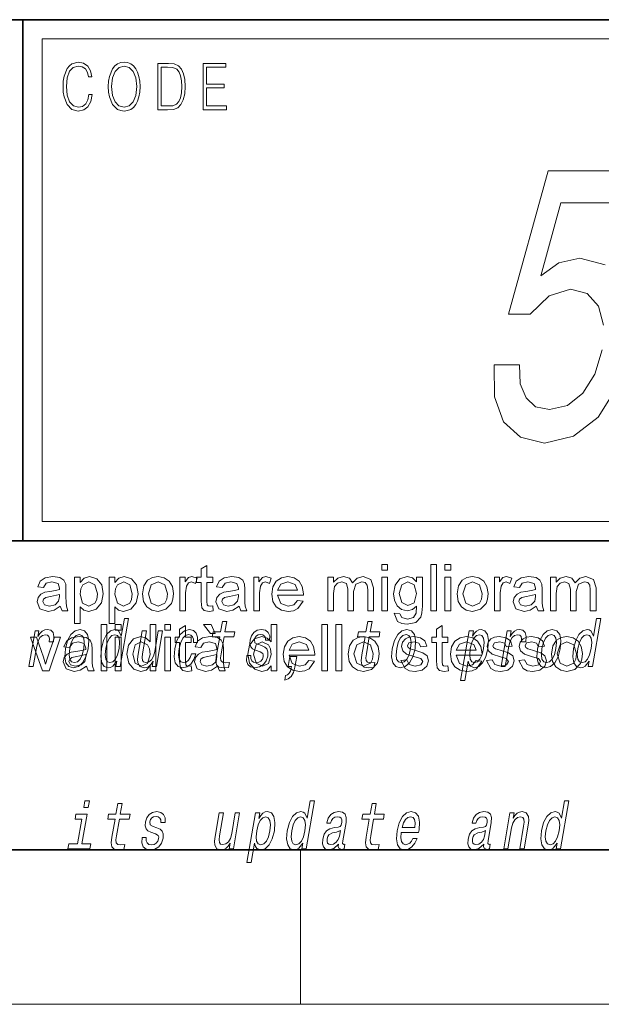
# Model space of a CAD drawing. Extents: x 6 to 218, y 6 to 291.
# Drawn here: x 148 to 163, y 6 to 32 of the extents above; entities that cross this region are included whole.
import ezdxf

# ---------------------------------------------------------------- set-up
doc = ezdxf.new("R2010")
doc.units = 0

msp = doc.modelspace()

# ---------------------------------------------------------------- linework, layer by layer
at = {"color": 7, "lineweight": 35}
for p, q in [((20, 31.5), (200, 31.5)), ((147.812393, 18), (147.812393, 31.5)), ((147.812393, 31.5), (200, 31.5)), ((147.812393, 18), (71, 18)), ((147.812393, 18), (198.5, 18)), ((20, 10), (200, 10)), ((20, 10), (200, 10))]:
    msp.add_line(p, q, dxfattribs=at)
at = {"color": 7, "lineweight": 13}
for p, q in [((148.312393, 31), (199.5, 31)), ((148.312393, 18.5), (148.312393, 31)), ((155, 6), (155, 10)), ((204, 6), (16, 6))]:
    msp.add_line(p, q, dxfattribs=at)
at = {"color": 252, "lineweight": 13}
msp.add_line((148.312393, 18.5), (199.5, 18.5), dxfattribs=at)
at = {"color": 7, "lineweight": 13}
for points in [[(149.52124, 29.559555), (149.496201, 29.421028), (149.43988, 29.317553), (149.356003, 29.254129), (149.248352, 29.232433), (149.118179, 29.267483), (149.020538, 29.37096), (148.957962, 29.541195), (148.936676, 29.771515), (148.957962, 29.998497), (149.019287, 30.163727), (149.115677, 30.265535), (149.24585, 30.300583), (149.348495, 30.280556), (149.429855, 30.22381), (149.486191, 30.133686), (149.512482, 30.016857), (149.593842, 30.016857), (149.563797, 30.17374), (149.492447, 30.293907), (149.384796, 30.370682), (149.24585, 30.399054), (149.08313, 30.355659), (149.015533, 30.303923), (148.957962, 30.232155), (148.879089, 30.035215), (148.857819, 29.910042), (148.851562, 29.769846), (148.857819, 29.626314), (148.879089, 29.501141), (148.956711, 29.300861), (149.080627, 29.175688), (149.243347, 29.133963), (149.387299, 29.164005), (149.497452, 29.245785), (149.570053, 29.379305), (149.6026, 29.559555)], [(150.022766, 29.766508), (150.029022, 29.624645), (150.051559, 29.501141), (150.134171, 29.30253), (150.264359, 29.177357), (150.344467, 29.145647), (150.434586, 29.133963), (150.523468, 29.145647), (150.603577, 29.177357), (150.674927, 29.229095), (150.735001, 29.30253), (150.782578, 29.392656), (150.817627, 29.501141), (150.838898, 29.624645), (150.847656, 29.766508), (150.840149, 29.906704), (150.817627, 30.030209), (150.782578, 30.138693), (150.735001, 30.230486), (150.674927, 30.302254), (150.603577, 30.353991), (150.523468, 30.387371), (150.434586, 30.399054), (150.344467, 30.387371), (150.264359, 30.353991), (150.19426, 30.302254), (150.134171, 30.230486), (150.051559, 30.030209), (150.029022, 29.905035)], [(151.520676, 30.367344), (151.309143, 30.367344), (151.309143, 29.167343), (151.556976, 29.167343), (151.709686, 29.175688), (151.826111, 29.219082), (151.906219, 29.30253), (151.966293, 29.422697), (152.002594, 29.577913), (152.015121, 29.769846), (152.002594, 29.948427), (151.970062, 30.096968), (151.916229, 30.215466), (151.844879, 30.302254), (151.725967, 30.357328), (151.582016, 30.367344)], [(152.481598, 29.167343), (153.086182, 29.167343), (153.086182, 29.265814), (152.564209, 29.265814), (152.564209, 29.734798), (153.027359, 29.734798), (153.027359, 29.833267), (152.564209, 29.833267), (152.564209, 30.268873), (153.071167, 30.268873), (153.071167, 30.367344), (152.481598, 30.367344)], [(150.10788, 29.766508), (150.131668, 29.990152), (150.198013, 30.15872), (150.30191, 30.263866), (150.434586, 30.300583), (150.568527, 30.263866), (150.671173, 30.15872), (150.73877, 29.991821), (150.762543, 29.766508), (150.73877, 29.539526), (150.671173, 29.372629), (150.568527, 29.267483), (150.434586, 29.232433), (150.300659, 29.267483), (150.198013, 29.372629), (150.130417, 29.539526)], [(151.391754, 29.265814), (151.391754, 30.268873), (151.556976, 30.268873), (151.694672, 30.260529), (151.79982, 30.215466), (151.85614, 30.1437), (151.89621, 30.045229), (151.921234, 29.920055), (151.929993, 29.766508), (151.921234, 29.606287), (151.89621, 29.477774), (151.853638, 29.379305), (151.793564, 29.310875), (151.695923, 29.27249), (151.56575, 29.265814)], [(152.727478, 16.319012), (152.744141, 16.189585), (152.63269, 16.176825), (152.507935, 16.201694), (152.445587, 16.267059), (152.427475, 16.437241), (152.427475, 16.926825), (152.310822, 16.926825), (152.310822, 17.060158), (152.427475, 17.060158), (152.427475, 17.27422), (152.577484, 17.36198), (152.577484, 17.060158), (152.727478, 17.060158), (152.727478, 16.926825), (152.577484, 16.926825), (152.577484, 16.428127), (152.585297, 16.3487), (152.610931, 16.320574), (152.662109, 16.310158)], [(157.110809, 17.24349), (157.110809, 17.393492), (157.260803, 17.393492), (157.260803, 17.24349)], [(158.377472, 16.193491), (158.377472, 17.393492), (158.527481, 17.393492), (158.527481, 16.193491)], [(158.744141, 17.24349), (158.744141, 17.393492), (158.89415, 17.393492), (158.89415, 17.24349)], [(148.777466, 16.310158), (148.619934, 16.206902), (148.463409, 16.176825), (148.251556, 16.246225), (148.177475, 16.423698), (148.205475, 16.539324), (148.278778, 16.623308), (148.380859, 16.671356), (148.506897, 16.69323), (148.656128, 16.716343), (148.760025, 16.74349), (148.760803, 16.779167), (148.720963, 16.897137), (148.560806, 16.943491), (148.414062, 16.910418), (148.344147, 16.793491), (148.194153, 16.810158), (148.259247, 16.958986), (148.390228, 17.046225), (148.588928, 17.076824), (148.770966, 17.050392), (148.873962, 16.983856), (148.920181, 16.882553), (148.927475, 16.751303), (148.927475, 16.565105), (148.929977, 16.403875), (148.9375, 16.309767), (148.977478, 16.193491), (148.827484, 16.193491)], [(149.144135, 15.860158), (149.144135, 17.060158), (149.294144, 17.060158), (149.294144, 16.927345), (149.397797, 17.039455), (149.537903, 17.076824), (149.727997, 17.020054), (149.852219, 16.859898), (149.894135, 16.633335), (149.846878, 16.395313), (149.709381, 16.233204), (149.519653, 16.176825), (149.389191, 16.211069), (149.294144, 16.297657), (149.294144, 15.860158)], [(149.294144, 16.619534), (149.359116, 16.385809), (149.516281, 16.310158), (149.677216, 16.388412), (149.727417, 16.488186), (149.744141, 16.630991), (149.678772, 16.865627), (149.522797, 16.943491), (149.363403, 16.860548), (149.311462, 16.758823)], [(150.044144, 15.860158), (150.044144, 17.060158), (150.194153, 17.060158), (150.194153, 16.927345), (150.297791, 17.039455), (150.437897, 17.076824), (150.627991, 17.020054), (150.752228, 16.859898), (150.794144, 16.633335), (150.746887, 16.395313), (150.609375, 16.233204), (150.419662, 16.176825), (150.2892, 16.211069), (150.194153, 16.297657), (150.194153, 15.860158)], [(150.194153, 16.619534), (150.259125, 16.385809), (150.41629, 16.310158), (150.577209, 16.388412), (150.627411, 16.488186), (150.644135, 16.630991), (150.578781, 16.865627), (150.422791, 16.943491), (150.263412, 16.860548), (150.211456, 16.758823)], [(150.910812, 16.626823), (150.943756, 16.834963), (151.042587, 16.981251), (151.164856, 17.052931), (151.31134, 17.076824), (151.471298, 17.047722), (151.599091, 16.960419), (151.682892, 16.821877), (151.710815, 16.639065), (151.698441, 16.490463), (151.661331, 16.377476), (151.517456, 16.229559), (151.31134, 16.176825), (151.149124, 16.205795), (151.021362, 16.292709), (150.938446, 16.434181)], [(151.060822, 16.627085), (151.132034, 16.389194), (151.31134, 16.310158), (151.489594, 16.389585), (151.542999, 16.489845), (151.560822, 16.631773), (151.489197, 16.864454), (151.31134, 16.943491), (151.132034, 16.864845)], [(151.877472, 16.193491), (151.877472, 17.060158), (152.010803, 17.060158), (152.010803, 16.944273), (152.098175, 17.051043), (152.18634, 17.076824), (152.327484, 17.035679), (152.279572, 16.901564), (152.180603, 16.943491), (152.101044, 16.913933), (152.050385, 16.831772), (152.027481, 16.656773), (152.027481, 16.193491)], [(153.410797, 16.310158), (153.253265, 16.206902), (153.096741, 16.176825), (152.884888, 16.246225), (152.810806, 16.423698), (152.838806, 16.539324), (152.912109, 16.623308), (153.014191, 16.671356), (153.140228, 16.69323), (153.289459, 16.716343), (153.393356, 16.74349), (153.394135, 16.779167), (153.354294, 16.897137), (153.194138, 16.943491), (153.047394, 16.910418), (152.977478, 16.793491), (152.827484, 16.810158), (152.892578, 16.958986), (153.02356, 17.046225), (153.22226, 17.076824), (153.404297, 17.050392), (153.507294, 16.983856), (153.553513, 16.882553), (153.560806, 16.751303), (153.560806, 16.565105), (153.563309, 16.403875), (153.570831, 16.309767), (153.610809, 16.193491), (153.460815, 16.193491)], [(153.794144, 16.193491), (153.794144, 17.060158), (153.927475, 17.060158), (153.927475, 16.944273), (154.014847, 17.051043), (154.102997, 17.076824), (154.244141, 17.035679), (154.196228, 16.901564), (154.09726, 16.943491), (154.0177, 16.913933), (153.967056, 16.831772), (153.944153, 16.656773), (153.944153, 16.193491)], [(154.925659, 16.460157), (155.072784, 16.443491), (154.936722, 16.246746), (154.823608, 16.194305), (154.682953, 16.176825), (154.508759, 16.205925), (154.374741, 16.29323), (154.289291, 16.43301), (154.260803, 16.619534), (154.289581, 16.812437), (154.375916, 16.956772), (154.508133, 17.046812), (154.674606, 17.076824), (154.835968, 17.047657), (154.964844, 16.960157), (155.049316, 16.819794), (155.077484, 16.632032), (155.076691, 16.593491), (154.410797, 16.593491), (154.495575, 16.383205), (154.685806, 16.310158), (154.830597, 16.345964)], [(154.410797, 16.726824), (154.927475, 16.726824), (154.868103, 16.869534), (154.673828, 16.943491), (154.49231, 16.884506)], [(155.710815, 16.193491), (155.710815, 17.060158), (155.860809, 17.060158), (155.860809, 16.929689), (155.966278, 17.036459), (156.116028, 17.076824), (156.269653, 17.035288), (156.354034, 16.919271), (156.473373, 17.037436), (156.624084, 17.076824), (156.824219, 17.0056), (156.894135, 16.786459), (156.894135, 16.193491), (156.744141, 16.193491), (156.744141, 16.733074), (156.729828, 16.858335), (156.677994, 16.920053), (156.589722, 16.943491), (156.437897, 16.883465), (156.377472, 16.691147), (156.377472, 16.193491), (156.227478, 16.193491), (156.227478, 16.750002), (156.191666, 16.895054), (156.074615, 16.943491), (155.960419, 16.9112), (155.884369, 16.816799), (155.860809, 16.637762), (155.860809, 16.193491)], [(157.110809, 16.193491), (157.110809, 17.060158), (157.260803, 17.060158), (157.260803, 16.193491)], [(157.427475, 16.126823), (157.577484, 16.110157), (157.626175, 16.016407), (157.772522, 15.976825), (157.926819, 16.016407), (158.000397, 16.127346), (158.010803, 16.310158), (157.905212, 16.222658), (157.776428, 16.193491), (157.621674, 16.22562), (157.506378, 16.322006), (157.434708, 16.463316), (157.410812, 16.630209), (157.453644, 16.858465), (157.578003, 17.019924), (157.769135, 17.076824), (157.902863, 17.043491), (158.010803, 16.943491), (158.010803, 17.060158), (158.160812, 17.060158), (158.160812, 16.311981), (158.150528, 16.139357), (158.119659, 16.025652), (157.989319, 15.892449), (157.769653, 15.843491), (157.629791, 15.861135), (157.519531, 15.914063)], [(157.560806, 16.640627), (157.624878, 16.401955), (157.785553, 16.326824), (157.945969, 16.401564), (158.010803, 16.635939), (157.944016, 16.866016), (157.783203, 16.943491), (157.625656, 16.867189)], [(158.744141, 16.193491), (158.744141, 17.060158), (158.89415, 17.060158), (158.89415, 16.193491)], [(159.060822, 16.626823), (159.09375, 16.834963), (159.192596, 16.981251), (159.31485, 17.052931), (159.461334, 17.076824), (159.621292, 17.047722), (159.7491, 16.960419), (159.832886, 16.821877), (159.860809, 16.639065), (159.84845, 16.490463), (159.81134, 16.377476), (159.66745, 16.229559), (159.461334, 16.176825), (159.299133, 16.205795), (159.171356, 16.292709), (159.088455, 16.434181)], [(159.210815, 16.627085), (159.282043, 16.389194), (159.461334, 16.310158), (159.639587, 16.389585), (159.693008, 16.489845), (159.710815, 16.631773), (159.639191, 16.864454), (159.461334, 16.943491), (159.282043, 16.864845)], [(160.027481, 16.193491), (160.027481, 17.060158), (160.160812, 17.060158), (160.160812, 16.944273), (160.248184, 17.051043), (160.336334, 17.076824), (160.477478, 17.035679), (160.429565, 16.901564), (160.330597, 16.943491), (160.251038, 16.913933), (160.200394, 16.831772), (160.17749, 16.656773), (160.17749, 16.193491)], [(161.110809, 16.310158), (160.953262, 16.206902), (160.796753, 16.176825), (160.5849, 16.246225), (160.510803, 16.423698), (160.538803, 16.539324), (160.612122, 16.623308), (160.714203, 16.671356), (160.84024, 16.69323), (160.989456, 16.716343), (161.093353, 16.74349), (161.094147, 16.779167), (161.054291, 16.897137), (160.894135, 16.943491), (160.747406, 16.910418), (160.677475, 16.793491), (160.527481, 16.810158), (160.59259, 16.958986), (160.723572, 17.046225), (160.922272, 17.076824), (161.104309, 17.050392), (161.207306, 16.983856), (161.25351, 16.882553), (161.260803, 16.751303), (161.260803, 16.565105), (161.263321, 16.403875), (161.270844, 16.309767), (161.310822, 16.193491), (161.160812, 16.193491)], [(161.477478, 16.193491), (161.477478, 17.060158), (161.627472, 17.060158), (161.627472, 16.929689), (161.732941, 17.036459), (161.88269, 17.076824), (162.036331, 17.035288), (162.120712, 16.919271), (162.240051, 17.037436), (162.390762, 17.076824), (162.590881, 17.0056), (162.660812, 16.786459), (162.660812, 16.193491), (162.510803, 16.193491), (162.510803, 16.733074), (162.49649, 16.858335), (162.444672, 16.920053), (162.356384, 16.943491), (162.204559, 16.883465), (162.14415, 16.691147), (162.14415, 16.193491), (161.994141, 16.193491), (161.994141, 16.750002), (161.958344, 16.895054), (161.841278, 16.943491), (161.727081, 16.9112), (161.651047, 16.816799), (161.627472, 16.637762), (161.627472, 16.193491)], [(148.760803, 16.610157), (148.528, 16.561199), (148.403519, 16.535158), (148.34726, 16.49297), (148.327484, 16.431252), (148.370575, 16.344793), (148.49675, 16.310158), (148.643097, 16.345705), (148.737122, 16.436981), (148.760025, 16.563543)], [(153.394135, 16.610157), (153.161331, 16.561199), (153.03685, 16.535158), (152.980591, 16.49297), (152.960815, 16.431252), (153.003906, 16.344793), (153.130081, 16.310158), (153.276428, 16.345705), (153.370453, 16.436981), (153.393356, 16.563543)], [(161.094147, 16.610157), (160.861328, 16.561199), (160.736847, 16.535158), (160.680603, 16.49297), (160.660812, 16.431252), (160.703918, 16.344793), (160.830078, 16.310158), (160.97644, 16.345705), (161.07045, 16.436981), (161.093353, 16.563543)], [(150.24762, 14.890569), (150.222717, 14.747053), (150.333939, 14.747053), (150.54953, 15.988552), (150.43956, 15.988552), (150.360596, 15.533796), (150.298737, 15.665209), (150.252304, 15.696333), (150.194992, 15.708436), (150.081543, 15.673854), (149.981323, 15.577024), (149.899948, 15.421405), (149.844666, 15.212183), (149.827286, 15.002961), (149.854309, 14.845613), (149.920624, 14.747053), (150.022339, 14.7142), (150.083862, 14.726304), (150.142349, 14.757428)], [(149.83873, 14.638846), (149.83873, 15.838846), (149.988739, 15.838846), (149.988739, 14.638846)], [(150.205399, 15.688847), (150.205399, 15.838846), (150.355408, 15.838846), (150.355408, 15.688847)], [(151.105408, 14.638846), (151.105408, 14.764627), (151.006042, 14.657792), (150.868942, 14.62218), (150.683258, 14.678951), (150.552002, 14.837415), (150.505402, 15.071399), (150.548248, 15.305253), (150.676758, 15.46619), (150.868408, 15.52218), (151.006699, 15.485852), (151.105408, 15.391451), (151.105408, 15.838846), (151.255402, 15.838846), (151.255402, 14.638846)], [(151.488739, 15.688847), (151.488739, 15.838847), (151.638733, 15.838847), (151.638733, 15.688847)], [(152.788727, 15.605514), (152.672058, 15.605514), (152.488739, 15.838847), (152.688721, 15.838847)], [(152.910797, 15.514776), (152.830017, 15.049646), (152.811478, 14.899215), (152.828857, 14.795468), (152.88913, 14.734949), (153.005615, 14.7142), (153.138565, 14.722846), (153.161377, 14.854258), (153.063522, 14.843884), (152.978699, 14.857716), (152.939453, 14.900944), (152.931839, 14.973566), (152.945755, 15.075583), (153.022034, 15.514776), (153.276093, 15.514776), (153.298599, 15.64446), (153.04454, 15.64446), (153.091675, 15.915929), (152.980438, 15.915929), (152.933304, 15.64446), (152.74118, 15.64446), (152.718658, 15.514776)], [(154.238739, 14.638847), (154.238739, 14.764628), (154.139374, 14.657792), (154.002274, 14.62218), (153.816589, 14.678951), (153.685333, 14.837415), (153.638733, 15.071399), (153.68158, 15.305253), (153.810089, 15.46619), (154.00174, 15.522181), (154.14003, 15.485852), (154.238739, 15.391451), (154.238739, 15.838847), (154.388733, 15.838847), (154.388733, 14.638847)], [(155.555389, 14.638847), (155.555389, 15.838847), (155.705399, 15.838847), (155.705399, 14.638847)], [(155.922058, 14.638847), (155.922058, 15.838847), (156.072067, 15.838847), (156.072067, 14.638847)], [(156.674438, 15.514776), (156.593658, 15.049646), (156.575119, 14.899215), (156.592499, 14.795468), (156.652771, 14.734949), (156.769257, 14.7142), (156.902206, 14.722846), (156.925018, 14.854258), (156.827164, 14.843884), (156.74234, 14.857716), (156.703094, 14.900944), (156.69548, 14.973566), (156.709396, 15.075583), (156.785675, 15.514776), (157.039734, 15.514776), (157.062241, 15.64446), (156.808182, 15.64446), (156.855316, 15.915929), (156.74408, 15.915929), (156.696945, 15.64446), (156.504822, 15.64446), (156.4823, 15.514776)], [(162.479462, 14.890569), (162.454544, 14.747053), (162.565765, 14.747053), (162.781357, 15.988552), (162.671387, 15.988552), (162.592438, 15.533796), (162.530563, 15.665209), (162.484131, 15.696333), (162.426819, 15.708436), (162.313385, 15.673854), (162.21315, 15.577024), (162.131775, 15.421405), (162.076492, 15.212183), (162.059113, 15.002961), (162.086151, 14.845613), (162.152451, 14.747053), (162.254181, 14.7142), (162.315704, 14.726304), (162.374176, 14.757428)], [(147.965485, 14.747053), (148.076721, 14.747053), (148.168884, 15.277889), (148.202484, 15.405843), (148.252533, 15.497485), (148.317749, 15.552816), (148.39563, 15.571837), (148.449142, 15.559733), (148.484863, 15.525151), (148.499924, 15.466362), (148.494965, 15.386823), (148.607452, 15.386823), (148.616608, 15.52688), (148.592316, 15.627169), (148.533295, 15.687687), (148.442108, 15.708436), (148.375244, 15.694604), (148.313629, 15.660022), (148.25412, 15.601232), (148.201111, 15.521693), (148.227844, 15.675584), (148.126724, 15.675584)], [(148.912292, 15.210454), (148.895874, 14.999503), (148.927002, 14.843884), (149.002457, 14.747053), (149.120621, 14.7142), (149.248932, 14.747053), (149.357727, 14.842154), (149.442886, 14.997773), (149.501312, 15.210454), (149.516449, 15.421405), (149.485626, 15.578753), (149.409866, 15.673854), (149.293274, 15.708436), (149.163391, 15.673854), (149.054306, 15.577024), (148.969147, 15.421405)], [(149.026352, 15.212183), (149.064758, 15.367803), (149.119659, 15.480194), (149.188538, 15.549358), (149.269852, 15.573566), (149.341492, 15.549358), (149.386658, 15.481923), (149.402237, 15.367803), (149.387848, 15.212183), (149.347885, 15.054834), (149.292679, 14.940713), (149.223785, 14.871549), (149.144043, 14.849071), (149.070847, 14.871549), (149.02597, 14.940713), (149.010406, 15.054834)], [(150.190247, 15.571837), (150.259338, 15.547629), (150.303253, 15.480194), (150.316605, 15.367803), (150.302216, 15.212183), (150.262253, 15.054834), (150.209869, 14.942442), (150.142242, 14.873278), (150.065033, 14.8508), (149.99942, 14.873278), (149.958344, 14.942442), (149.94278, 15.056563), (149.958405, 15.212183), (149.996521, 15.366074), (150.051422, 15.478465), (150.116516, 15.547629)], [(151.43103, 15.675584), (151.319794, 15.675584), (151.226715, 15.139561), (151.192474, 15.015064), (151.140198, 14.925151), (151.0737, 14.86982), (150.996124, 14.852529), (150.939133, 14.866362), (150.908417, 14.90786), (150.899231, 14.978753), (150.911591, 15.079041), (151.015182, 15.675584), (150.903961, 15.675584), (150.797958, 15.065208), (150.780426, 14.942442), (150.786743, 14.840425), (150.843842, 14.747053), (150.955673, 14.7142), (151.020981, 14.726304), (151.080734, 14.757428), (151.13681, 14.81103), (151.188232, 14.88884), (151.16362, 14.747053), (151.269791, 14.747053)], [(152.227493, 15.367803), (152.337463, 15.367803), (152.338715, 15.506131), (152.303284, 15.615065), (152.230316, 15.6825), (152.124847, 15.708436), (151.997498, 15.673854), (151.888412, 15.577024), (151.802948, 15.419676), (151.746094, 15.208725), (151.728729, 14.999503), (151.758575, 14.843884), (151.831512, 14.747053), (151.94841, 14.7142), (152.061615, 14.740137), (152.158905, 14.812759), (152.236877, 14.92688), (152.288574, 15.079041), (152.182404, 15.079041), (152.146637, 14.982212), (152.098633, 14.909589), (152.040253, 14.864633), (151.975922, 14.8508), (151.902725, 14.873278), (151.859116, 14.942442), (151.844513, 15.054834), (151.860748, 15.213912), (151.899155, 15.369532), (151.954071, 15.481923), (152.022949, 15.551087), (152.10173, 15.575295), (152.164764, 15.559733), (152.207153, 15.519964), (152.228607, 15.454258)], [(152.172058, 14.764368), (152.188721, 14.63494), (152.077271, 14.62218), (151.95253, 14.64705), (151.890167, 14.712415), (151.87207, 14.882597), (151.87207, 15.37218), (151.755402, 15.37218), (151.755402, 15.505513), (151.87207, 15.505513), (151.87207, 15.719576), (152.022064, 15.807337), (152.022064, 15.505513), (152.172058, 15.505513), (152.172058, 15.37218), (152.022064, 15.37218), (152.022064, 14.873482), (152.029877, 14.794055), (152.055527, 14.76593), (152.106689, 14.755513)], [(153.995636, 15.288263), (153.894211, 15.322845), (153.821472, 15.362616), (153.809052, 15.443883), (153.826538, 15.500944), (153.860291, 15.542442), (153.907776, 15.568378), (153.971512, 15.578753), (154.029114, 15.568378), (154.07048, 15.537255), (154.092712, 15.490569), (154.094543, 15.428321), (154.203247, 15.428321), (154.203842, 15.43178), (154.204407, 15.544171), (154.167892, 15.632356), (154.096603, 15.687687), (153.994019, 15.708436), (153.882996, 15.687687), (153.794708, 15.630627), (153.730713, 15.5459), (153.69693, 15.438696), (153.690277, 15.334949), (153.713074, 15.262327), (153.762207, 15.210454), (153.840576, 15.174143), (153.957245, 15.132644), (154.025574, 15.089417), (154.039795, 15.054834), (154.038376, 15.002961), (154.015884, 14.938984), (153.977142, 14.890569), (153.922455, 14.859445), (153.854919, 14.849071), (153.787201, 14.859445), (153.74295, 14.895757), (153.719025, 14.954546), (153.719238, 15.035814), (153.611786, 15.035814), (153.605469, 14.897486), (153.639877, 14.797197), (153.711533, 14.736678), (153.821381, 14.7142), (153.944092, 14.736678), (154.041824, 14.797197), (154.111725, 14.894027), (154.152603, 15.020252), (154.157623, 15.129186), (154.131348, 15.203537), (154.075287, 15.251952)], [(157.380493, 15.210454), (157.364075, 14.999503), (157.395203, 14.843884), (157.470642, 14.747053), (157.588806, 14.7142), (157.717133, 14.747053), (157.825912, 14.842154), (157.911072, 14.997773), (157.969498, 15.210454), (157.98465, 15.421405), (157.953827, 15.578753), (157.878052, 15.673854), (157.761459, 15.708436), (157.631592, 15.673854), (157.522491, 15.577024), (157.437347, 15.421405)], [(157.494537, 15.212183), (157.532944, 15.367803), (157.58786, 15.480194), (157.656738, 15.549358), (157.738037, 15.573566), (157.809692, 15.549358), (157.854858, 15.481923), (157.870422, 15.367803), (157.856049, 15.212183), (157.816071, 15.054834), (157.760864, 14.940713), (157.691986, 14.871549), (157.612244, 14.849071), (157.539032, 14.871549), (157.494171, 14.940713), (157.478592, 15.054834)], [(158.822067, 14.764368), (158.83873, 14.634941), (158.727264, 14.622181), (158.602539, 14.647051), (158.540161, 14.712415), (158.522064, 14.882597), (158.522064, 15.372181), (158.405396, 15.372181), (158.405396, 15.505514), (158.522064, 15.505514), (158.522064, 15.719577), (158.672058, 15.807337), (158.672058, 15.505514), (158.822067, 15.505514), (158.822067, 15.372181), (158.672058, 15.372181), (158.672058, 14.873483), (158.679871, 14.794056), (158.705536, 14.765931), (158.756699, 14.755514)], [(159.455933, 15.532067), (159.48085, 15.675584), (159.369629, 15.675584), (159.145935, 14.387399), (159.257156, 14.387399), (159.344238, 14.88884), (159.369293, 14.807571), (159.404236, 14.753969), (159.508545, 14.7142), (159.620438, 14.747053), (159.720978, 14.845613), (159.802338, 15.001232), (159.859207, 15.212183), (159.875305, 15.421405), (159.847977, 15.577024), (159.781372, 15.673854), (159.681198, 15.708436), (159.618729, 15.698062), (159.561218, 15.665209), (159.507355, 15.609878)], [(159.513306, 14.8508), (159.442657, 14.873278), (159.400299, 14.942442), (159.385696, 15.054834), (159.401642, 15.212183), (159.440048, 15.367803), (159.493683, 15.480194), (159.559753, 15.547629), (159.638519, 15.571837), (159.702576, 15.547629), (159.744919, 15.478465), (159.759521, 15.366074), (159.745453, 15.212183), (159.70578, 15.056563), (159.65184, 14.942442), (159.58548, 14.873278)], [(160.197327, 14.747053), (160.308548, 14.747053), (160.400726, 15.277889), (160.434326, 15.405843), (160.484375, 15.497485), (160.549591, 15.552816), (160.627472, 15.571837), (160.680969, 15.559733), (160.71669, 15.525151), (160.73175, 15.466362), (160.726791, 15.386823), (160.839294, 15.386823), (160.84845, 15.52688), (160.824142, 15.627169), (160.765137, 15.687687), (160.673935, 15.708436), (160.607086, 15.694604), (160.545456, 15.660022), (160.485947, 15.601232), (160.432953, 15.521693), (160.459686, 15.675584), (160.358551, 15.675584)], [(161.144135, 15.210454), (161.127716, 14.999503), (161.158844, 14.843884), (161.234283, 14.747053), (161.352448, 14.7142), (161.480774, 14.747053), (161.589554, 14.842154), (161.674713, 14.997773), (161.733139, 15.210454), (161.748291, 15.421405), (161.717468, 15.578753), (161.641693, 15.673854), (161.525101, 15.708436), (161.395233, 15.673854), (161.286133, 15.577024), (161.200989, 15.421405)], [(161.258179, 15.212183), (161.296585, 15.367803), (161.351501, 15.480194), (161.42038, 15.549358), (161.501678, 15.573566), (161.573334, 15.549358), (161.6185, 15.481923), (161.634064, 15.367803), (161.61969, 15.212183), (161.579712, 15.054834), (161.524506, 14.940713), (161.455627, 14.871549), (161.375885, 14.849071), (161.302673, 14.871549), (161.257812, 14.940713), (161.242233, 15.054834)], [(162.422073, 15.571837), (162.49118, 15.547629), (162.535095, 15.480194), (162.548431, 15.367803), (162.534058, 15.212183), (162.49408, 15.054834), (162.441711, 14.942442), (162.374084, 14.873278), (162.296875, 14.8508), (162.231262, 14.873278), (162.19017, 14.942442), (162.174606, 15.056563), (162.190247, 15.212183), (162.228348, 15.366074), (162.283249, 15.478465), (162.348358, 15.547629)], [(148.319702, 14.638846), (148.005402, 15.505513), (148.164246, 15.505513), (148.342377, 14.986503), (148.397064, 14.811763), (148.450714, 14.976607), (148.630127, 15.505513), (148.788727, 15.505513), (148.495239, 14.638846)], [(149.455383, 14.755513), (149.297852, 14.652258), (149.141327, 14.62218), (148.929474, 14.691581), (148.855392, 14.869055), (148.883392, 14.98468), (148.956696, 15.068665), (149.058777, 15.116711), (149.184814, 15.138586), (149.334045, 15.161698), (149.437943, 15.188847), (149.438721, 15.224524), (149.39888, 15.342492), (149.238724, 15.388846), (149.09198, 15.355774), (149.022064, 15.238847), (148.87207, 15.255513), (148.937164, 15.404342), (149.068146, 15.491581), (149.266846, 15.52218), (149.448883, 15.495748), (149.55188, 15.429211), (149.598099, 15.327909), (149.605392, 15.196659), (149.605392, 15.010461), (149.607895, 14.849231), (149.615417, 14.755122), (149.655396, 14.638846), (149.505402, 14.638846)], [(150.205399, 14.638846), (150.205399, 15.505513), (150.355408, 15.505513), (150.355408, 14.638846)], [(150.655396, 15.071919), (150.723114, 14.834159), (150.882751, 14.755513), (151.040558, 14.830644), (151.105408, 15.060201), (151.088867, 15.207401), (151.039246, 15.30942), (150.876495, 15.388846), (150.718689, 15.312545)], [(151.488739, 14.638846), (151.488739, 15.505513), (151.638733, 15.505513), (151.638733, 14.638846)], [(152.855392, 14.755513), (152.697845, 14.652258), (152.541336, 14.62218), (152.329483, 14.691581), (152.255402, 14.869055), (152.283386, 14.98468), (152.356689, 15.068665), (152.458771, 15.116712), (152.584824, 15.138586), (152.734039, 15.161698), (152.837952, 15.188847), (152.83873, 15.224524), (152.798889, 15.342493), (152.638733, 15.388847), (152.491974, 15.355774), (152.422058, 15.238847), (152.272064, 15.255513), (152.337158, 15.404342), (152.468155, 15.491581), (152.666855, 15.522181), (152.848877, 15.495748), (152.951874, 15.429212), (152.998108, 15.327909), (153.005402, 15.196659), (153.005402, 15.010462), (153.007904, 14.849231), (153.015411, 14.755123), (153.055389, 14.638846), (152.905396, 14.638846)], [(153.788727, 15.071919), (153.856445, 14.83416), (154.016083, 14.755513), (154.173889, 14.830644), (154.238739, 15.060201), (154.222198, 15.207401), (154.172577, 15.30942), (154.009827, 15.388847), (153.85202, 15.312545)], [(155.220245, 14.905514), (155.367371, 14.888847), (155.231308, 14.692102), (155.118195, 14.639661), (154.977539, 14.62218), (154.803345, 14.651282), (154.669327, 14.738586), (154.583878, 14.878366), (154.555389, 15.064889), (154.584167, 15.257792), (154.670502, 15.402128), (154.802719, 15.492167), (154.969193, 15.522181), (155.130554, 15.493013), (155.25943, 15.405514), (155.343903, 15.265149), (155.37207, 15.077389), (155.371277, 15.038847), (154.705383, 15.038847), (154.790161, 14.828561), (154.980392, 14.755514), (155.125183, 14.791321)], [(154.705383, 15.17218), (155.222061, 15.17218), (155.162689, 15.314889), (154.968414, 15.388847), (154.786896, 15.329863)], [(156.238739, 15.072181), (156.271667, 15.280318), (156.370514, 15.426607), (156.492767, 15.498287), (156.639252, 15.522181), (156.79921, 15.493079), (156.927017, 15.405774), (157.010803, 15.267233), (157.038727, 15.08442), (157.026367, 14.93582), (156.989258, 14.822831), (156.845367, 14.674915), (156.639252, 14.622181), (156.477051, 14.651152), (156.349274, 14.738066), (156.266373, 14.879538)], [(156.388733, 15.072441), (156.459961, 14.83455), (156.639252, 14.755514), (156.817505, 14.834941), (156.870926, 14.935202), (156.888733, 15.077128), (156.817108, 15.309811), (156.639252, 15.388847), (156.459961, 15.310202)], [(157.605408, 14.905514), (157.755402, 14.92218), (157.822449, 14.798483), (157.976227, 14.755514), (158.123886, 14.793405), (158.172058, 14.882337), (158.116333, 14.954212), (157.966064, 15.000045), (157.752136, 15.071139), (157.655136, 15.153952), (157.62207, 15.270879), (157.648102, 15.378951), (157.718933, 15.461504), (157.810608, 15.504473), (157.935089, 15.522181), (158.110733, 15.491972), (158.222458, 15.410201), (158.272064, 15.272181), (158.12207, 15.255514), (158.069458, 15.35356), (157.946289, 15.388847), (157.812164, 15.358249), (157.772064, 15.286764), (157.788727, 15.239889), (157.841064, 15.204212), (157.961395, 15.169837), (158.174927, 15.101347), (158.282867, 15.023873), (158.322067, 14.897701), (158.279358, 14.758639), (158.156311, 14.657858), (157.974411, 14.622181), (157.826202, 14.640052), (157.718018, 14.693665)], [(159.553574, 14.905514), (159.700714, 14.888847), (159.564636, 14.692102), (159.451523, 14.639661), (159.310867, 14.622181), (159.136688, 14.651282), (159.002655, 14.738587), (158.917206, 14.878366), (158.888733, 15.064889), (158.917511, 15.257792), (159.003845, 15.402128), (159.136063, 15.492167), (159.302521, 15.522181), (159.463898, 15.493014), (159.592773, 15.405514), (159.677246, 15.265149), (159.705399, 15.077389), (159.70462, 15.038848), (159.038727, 15.038847), (159.123505, 14.828561), (159.313721, 14.755514), (159.458527, 14.791322)], [(159.038727, 15.172181), (159.555389, 15.172181), (159.496033, 15.314889), (159.301758, 15.388847), (159.120239, 15.329863)], [(159.822067, 14.905514), (159.972061, 14.922181), (160.039124, 14.798483), (160.192902, 14.755514), (160.340546, 14.793405), (160.388733, 14.882337), (160.333008, 14.954212), (160.182739, 15.000046), (159.968811, 15.071139), (159.871796, 15.153952), (159.83873, 15.270879), (159.864777, 15.378952), (159.935608, 15.461504), (160.027283, 15.504473), (160.151749, 15.522181), (160.327393, 15.491973), (160.439117, 15.410202), (160.488739, 15.272181), (160.33873, 15.255514), (160.286133, 15.353561), (160.162949, 15.388847), (160.028839, 15.358249), (159.988739, 15.286764), (160.005402, 15.239889), (160.057739, 15.204212), (160.178055, 15.169837), (160.391602, 15.101348), (160.499542, 15.023873), (160.538727, 14.897701), (160.496033, 14.758639), (160.372986, 14.657858), (160.191071, 14.622181), (160.042862, 14.640052), (159.934692, 14.693666)], [(160.655396, 14.905514), (160.805389, 14.922181), (160.872467, 14.798483), (161.02623, 14.755514), (161.173889, 14.793405), (161.222076, 14.882338), (161.166336, 14.954212), (161.016083, 15.000046), (160.802155, 15.071139), (160.705139, 15.153952), (160.672058, 15.270879), (160.698105, 15.378952), (160.768951, 15.461504), (160.860611, 15.504473), (160.985077, 15.522181), (161.160736, 15.491973), (161.272461, 15.410202), (161.322067, 15.272181), (161.172058, 15.255514), (161.119461, 15.353561), (160.996277, 15.388847), (160.862167, 15.358249), (160.822067, 15.286764), (160.83873, 15.239889), (160.891083, 15.204212), (161.011383, 15.169837), (161.22493, 15.101348), (161.33287, 15.023873), (161.37207, 14.897702), (161.329361, 14.758639), (161.206314, 14.657858), (161.024414, 14.622181), (160.87619, 14.640052), (160.768036, 14.693666)], [(161.505402, 15.072181), (161.538345, 15.280319), (161.637177, 15.426608), (161.75943, 15.498288), (161.905914, 15.522181), (162.065887, 15.493079), (162.193695, 15.405775), (162.277466, 15.267233), (162.305405, 15.08442), (162.29303, 14.935821), (162.25592, 14.822832), (162.112045, 14.674915), (161.905914, 14.622181), (161.743713, 14.651153), (161.615952, 14.738067), (161.533035, 14.879538)], [(161.655396, 15.072441), (161.726624, 14.834551), (161.905914, 14.755514), (162.084167, 14.834942), (162.137604, 14.935202), (162.155396, 15.077129), (162.083786, 15.309812), (161.905914, 15.388847), (161.726624, 15.310202)], [(149.438721, 15.055513), (149.205917, 15.006555), (149.081436, 14.980514), (149.025177, 14.938326), (149.005402, 14.876607), (149.048492, 14.790149), (149.174667, 14.755513), (149.321014, 14.79106), (149.415039, 14.882336), (149.437943, 15.008899)], [(152.83873, 15.055513), (152.605927, 15.006556), (152.481445, 14.980514), (152.425186, 14.938326), (152.405396, 14.876607), (152.448486, 14.790149), (152.574677, 14.755513), (152.721024, 14.79106), (152.815033, 14.882337), (152.837952, 15.008899)], [(154.68457, 14.747053), (154.769257, 14.747053), (154.76355, 14.7142), (154.742828, 14.631203), (154.712402, 14.572413), (154.670395, 14.534373), (154.614014, 14.515353), (154.593597, 14.397774), (154.685608, 14.425439), (154.761169, 14.489416), (154.818085, 14.591434), (154.855713, 14.728033), (154.904053, 15.006419), (154.729614, 15.006419)], [(149.535797, 11.271892), (149.418243, 11.271892), (149.388214, 11.098981), (149.505768, 11.098981)], [(155.063904, 10.173908), (155.038971, 10.030393), (155.150208, 10.030393), (155.365784, 11.271892), (155.255829, 11.271892), (155.176865, 10.817136), (155.11499, 10.948548), (155.068573, 10.979672), (155.011261, 10.991776), (154.897827, 10.957193), (154.797577, 10.860364), (154.716217, 10.704744), (154.660919, 10.495522), (154.643555, 10.286301), (154.670578, 10.128952), (154.736877, 10.030393), (154.838623, 9.99754), (154.900131, 10.009644), (154.958618, 10.040768)], [(161.650269, 10.173909), (161.625351, 10.030393), (161.736572, 10.030393), (161.952164, 11.271892), (161.842194, 11.271892), (161.763245, 10.817137), (161.70137, 10.948548), (161.654938, 10.979672), (161.597626, 10.991776), (161.484192, 10.957194), (161.383957, 10.860364), (161.302582, 10.704744), (161.247299, 10.495522), (161.229919, 10.286301), (161.256958, 10.128952), (161.323257, 10.030393), (161.424988, 9.99754), (161.486511, 10.009644), (161.544983, 10.040768)], [(150.199768, 10.798116), (150.119003, 10.332986), (150.100464, 10.182554), (150.117844, 10.078808), (150.178131, 10.018289), (150.294586, 9.99754), (150.427551, 10.006186), (150.450378, 10.137597), (150.352509, 10.127223), (150.2677, 10.141055), (150.228424, 10.184283), (150.220825, 10.256906), (150.234741, 10.358923), (150.311005, 10.798116), (150.565063, 10.798116), (150.587585, 10.927799), (150.333527, 10.927799), (150.380676, 11.199268), (150.26944, 11.199268), (150.22229, 10.927799), (150.030167, 10.927799), (150.00766, 10.798116)], [(151.284637, 10.571603), (151.183197, 10.606185), (151.110474, 10.645954), (151.098038, 10.727222), (151.11554, 10.784283), (151.149277, 10.825782), (151.196762, 10.851718), (151.260498, 10.862093), (151.318115, 10.851718), (151.359467, 10.820595), (151.381699, 10.773909), (151.38353, 10.71166), (151.492218, 10.71166), (151.492828, 10.715118), (151.493378, 10.827511), (151.456879, 10.915695), (151.38559, 10.971026), (151.28302, 10.991776), (151.171967, 10.971026), (151.083694, 10.913966), (151.019684, 10.82924), (150.985901, 10.722035), (150.979279, 10.618289), (151.002045, 10.545667), (151.051178, 10.493793), (151.129578, 10.457482), (151.246231, 10.415983), (151.31456, 10.372756), (151.328781, 10.338174), (151.327362, 10.286301), (151.304871, 10.222323), (151.266129, 10.173908), (151.211426, 10.142784), (151.143906, 10.13241), (151.076187, 10.142784), (151.031937, 10.179096), (151.008026, 10.237885), (151.008209, 10.319154), (150.900787, 10.319154), (150.89447, 10.180825), (150.928864, 10.080537), (151.000519, 10.020018), (151.110367, 9.99754), (151.233093, 10.020018), (151.330811, 10.080537), (151.400711, 10.177366), (151.441589, 10.303592), (151.446594, 10.412525), (151.420334, 10.486876), (151.364288, 10.535292)], [(153.92218, 10.815407), (153.947113, 10.958923), (153.835876, 10.958923), (153.612183, 9.670738), (153.723419, 9.670738), (153.810486, 10.172179), (153.835556, 10.090912), (153.870483, 10.037309), (153.974808, 9.99754), (154.0867, 10.030393), (154.187225, 10.128952), (154.2686, 10.284572), (154.32547, 10.495522), (154.341568, 10.704744), (154.31424, 10.860364), (154.24762, 10.957193), (154.147461, 10.991776), (154.084991, 10.981401), (154.027466, 10.948548), (153.973602, 10.893217)], [(155.987, 10.15143), (155.986115, 10.146243), (155.982208, 10.087453), (155.993958, 10.045955), (156.067886, 10.013102), (156.132233, 10.026935), (156.152649, 10.144514), (156.125198, 10.139326), (156.093719, 10.161805), (156.099396, 10.230969), (156.182877, 10.71166), (156.189026, 10.834427), (156.15979, 10.920883), (156.091705, 10.972755), (155.986298, 10.991776), (155.876526, 10.971026), (155.787949, 10.912237), (155.722748, 10.820595), (155.685303, 10.699557), (155.683502, 10.689182), (155.783356, 10.689182), (155.80481, 10.761805), (155.841614, 10.813678), (155.892517, 10.844802), (155.959106, 10.856906), (156.019531, 10.84826), (156.059265, 10.822324), (156.078003, 10.777367), (156.07605, 10.715119), (156.05838, 10.642496), (156.03183, 10.606185), (155.978287, 10.588894), (155.881073, 10.575062), (155.766968, 10.543938), (155.680267, 10.488606), (155.619751, 10.402151), (155.583618, 10.274197), (155.576447, 10.160076), (155.600922, 10.07535), (155.654816, 10.021748), (155.738708, 10.002728), (155.862579, 10.039039)], [(156.786148, 10.798116), (156.705383, 10.332987), (156.686829, 10.182554), (156.704224, 10.078808), (156.764496, 10.018289), (156.880966, 9.99754), (157.013916, 10.006186), (157.036743, 10.137597), (156.938873, 10.127223), (156.854065, 10.141056), (156.814804, 10.184283), (156.80719, 10.256906), (156.821106, 10.358923), (156.897385, 10.798116), (157.151443, 10.798116), (157.17395, 10.927799), (156.919891, 10.927799), (156.967041, 11.199268), (156.855804, 11.199268), (156.808655, 10.927799), (156.616547, 10.927799), (156.594025, 10.798116)], [(157.614883, 10.450565), (158.059799, 10.450565), (158.07338, 10.521459), (158.087677, 10.720306), (158.057892, 10.86901), (157.985031, 10.958923), (157.873169, 10.991776), (157.752151, 10.957194), (157.646851, 10.860364), (157.562653, 10.703015), (157.506409, 10.495522), (157.488434, 10.282843), (157.51828, 10.127223), (157.588684, 10.030393), (157.696747, 9.99754), (157.79924, 10.020019), (157.89035, 10.078808), (157.965958, 10.172179), (158.021698, 10.296675), (157.911743, 10.296675), (157.876984, 10.227511), (157.835114, 10.175638), (157.734375, 10.134139), (157.665619, 10.153159), (157.62178, 10.213678), (157.603516, 10.312237), (157.613983, 10.445378)], [(159.750641, 10.15143), (159.749756, 10.146243), (159.74585, 10.087453), (159.757599, 10.045955), (159.831528, 10.013102), (159.895874, 10.026935), (159.91629, 10.144514), (159.88884, 10.139326), (159.857361, 10.161805), (159.863037, 10.230969), (159.946518, 10.71166), (159.952667, 10.834428), (159.923431, 10.920883), (159.855347, 10.972756), (159.749939, 10.991776), (159.640167, 10.971026), (159.55159, 10.912237), (159.486389, 10.820595), (159.448944, 10.699557), (159.447144, 10.689182), (159.546997, 10.689182), (159.568451, 10.761805), (159.605255, 10.813678), (159.656158, 10.844802), (159.722748, 10.856906), (159.783173, 10.84826), (159.822906, 10.822324), (159.841644, 10.777367), (159.839691, 10.715119), (159.822021, 10.642496), (159.795471, 10.606185), (159.741928, 10.588894), (159.644714, 10.575062), (159.530609, 10.543938), (159.443909, 10.488606), (159.383392, 10.402151), (159.34726, 10.274197), (159.340088, 10.160076), (159.364563, 10.07535), (159.418457, 10.021748), (159.50235, 10.002728), (159.626221, 10.039039)], [(160.267334, 10.030393), (160.378555, 10.030393), (160.471634, 10.566416), (160.504333, 10.689182), (160.55661, 10.779096), (160.623077, 10.834428), (160.702515, 10.855177), (160.760193, 10.837886), (160.790009, 10.7912), (160.795456, 10.71339), (160.783752, 10.609644), (160.683167, 10.030393), (160.794403, 10.030393), (160.900391, 10.640767), (160.916656, 10.763535), (160.911621, 10.865551), (160.853271, 10.958923), (160.742676, 10.991776), (160.676117, 10.979672), (160.616058, 10.946819), (160.559692, 10.891488), (160.510132, 10.817137), (160.534744, 10.958923), (160.428558, 10.958923)], [(149.338623, 10.158346), (149.472244, 10.927799), (149.186584, 10.927799), (149.164062, 10.798116), (149.338501, 10.798116), (149.227402, 10.158346), (148.999878, 10.158346), (148.977661, 10.030393), (149.546448, 10.030393), (149.568665, 10.158346)], [(153.424561, 10.958923), (153.313339, 10.958923), (153.220261, 10.4229), (153.186005, 10.298405), (153.133728, 10.20849), (153.067245, 10.153159), (152.98967, 10.135868), (152.932678, 10.149701), (152.901947, 10.191199), (152.892776, 10.262093), (152.905121, 10.362381), (153.008728, 10.958923), (152.897491, 10.958923), (152.791504, 10.348548), (152.773972, 10.225781), (152.780273, 10.123764), (152.837372, 10.030393), (152.949219, 9.99754), (153.014526, 10.009644), (153.07428, 10.040768), (153.130341, 10.09437), (153.181778, 10.172179), (153.157166, 10.030393), (153.263336, 10.030393)], [(153.979568, 10.134139), (153.908905, 10.156617), (153.866562, 10.225781), (153.851959, 10.338174), (153.867905, 10.495522), (153.906311, 10.651142), (153.959946, 10.763534), (154.026001, 10.830969), (154.104767, 10.855177), (154.168823, 10.830969), (154.211182, 10.761805), (154.225784, 10.649413), (154.2117, 10.495522), (154.172043, 10.339903), (154.118103, 10.225781), (154.051727, 10.156617)], [(155.0065, 10.855177), (155.075607, 10.830969), (155.119522, 10.763534), (155.132874, 10.651142), (155.118484, 10.495522), (155.078522, 10.338174), (155.026138, 10.225781), (154.958511, 10.156617), (154.881302, 10.134139), (154.815689, 10.156617), (154.774597, 10.225781), (154.759033, 10.339903), (154.774689, 10.495522), (154.812775, 10.649413), (154.867676, 10.761805), (154.932785, 10.830969)], [(157.637115, 10.57852), (157.671722, 10.697828), (157.721161, 10.786013), (157.782288, 10.839615), (157.853851, 10.858635), (157.917542, 10.839615), (157.960052, 10.786013), (157.976349, 10.697828), (157.96701, 10.57852)], [(161.59288, 10.855177), (161.661987, 10.830969), (161.705902, 10.763535), (161.719238, 10.651142), (161.704865, 10.495522), (161.664886, 10.338174), (161.612518, 10.225782), (161.544891, 10.156618), (161.467682, 10.134139), (161.402069, 10.156618), (161.360977, 10.225782), (161.345413, 10.339903), (161.361053, 10.495522), (161.399155, 10.649413), (161.454056, 10.761805), (161.519165, 10.830969)], [(156.009796, 10.355465), (155.979004, 10.265552), (155.926544, 10.196387), (155.858078, 10.15143), (155.780792, 10.135868), (155.734268, 10.144514), (155.704956, 10.172179), (155.691864, 10.220594), (155.697266, 10.28803), (155.71283, 10.348548), (155.74054, 10.391776), (155.829849, 10.440191), (155.935837, 10.46094), (156.035309, 10.502439)], [(159.773438, 10.355465), (159.742645, 10.265552), (159.690186, 10.196387), (159.621719, 10.15143), (159.544434, 10.135868), (159.49791, 10.144514), (159.468597, 10.172179), (159.455505, 10.220594), (159.460907, 10.28803), (159.476471, 10.348549), (159.504181, 10.391776), (159.593491, 10.440191), (159.699478, 10.46094), (159.79895, 10.502439)]]:
    msp.add_lwpolyline(points, close=True, dxfattribs=at)
for points in [[(164.040924, 27.5837), (161.421478, 27.5837), (160.388596, 23.871883), (160.95343, 23.871883), (161.445267, 24.345947), (161.997513, 24.517418), (162.43013, 24.406467), (162.720047, 24.0837), (162.853088, 23.589464)], [(162.898636, 25.152864), (162.243546, 25.324333), (161.692993, 25.203297), (161.225677, 24.870443), (161.7509, 26.756611), (163.897308, 26.756611)], [(162.820419, 22.954018), (162.632401, 22.318571), (162.320648, 21.824333), (161.92038, 21.511654), (161.456314, 21.400703), (161.09436, 21.471308), (160.845169, 21.703297), (160.696396, 22.066408), (160.676315, 22.560646), (160.019684, 22.560646), (160.031403, 21.733557), (160.265274, 21.088022), (160.703568, 20.684565), (161.326859, 20.533268), (162.071503, 20.714825), (162.715103, 21.209061), (163.204742, 21.995804)]]:
    msp.add_lwpolyline(points, dxfattribs=at)

doc.saveas('drawing.dxf')
